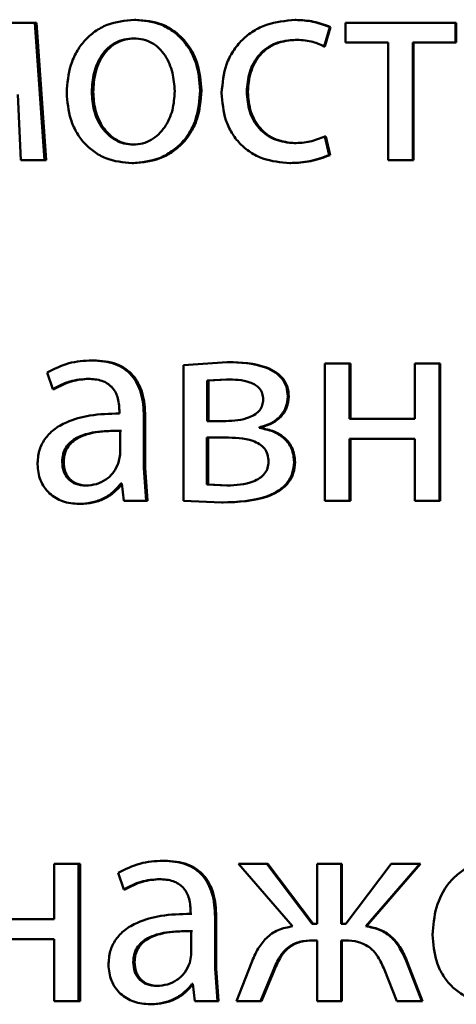
# Paper-space layout 'Лист1' of a CAD drawing. Units: millimetres. Extents: x -7208 to 3946, y -4342 to 4822.
# Drawn here: x -4341 to -4337, y 3336 to 3345 of the extents above; entities that cross this region are included whole.
import ezdxf

# ---------------------------------------------------------------- set-up
doc = ezdxf.new("R2010")
doc.units = ezdxf.units.MM

psp = doc.layouts.new('Лист1')

# ---------------------------------------------------------------- linework, layer by layer
at = {"color": 7, "linetype": 'Continuous', "lineweight": 50}
for p, q in [((-4339.757, 3344.6615), (-4339.7689, 3344.6615)), ((-4338.3598, 3344.659), (-4338.3685, 3344.659)), ((-4340.6353, 3344.6343), (-4340.9022, 3344.6343)), ((-4340.5519, 3343.4395), (-4340.6353, 3344.6343)), ((-4340.6214, 3344.6343), (-4340.6353, 3344.6343)), ((-4340.5382, 3343.4395), (-4340.6214, 3344.6343)), ((-4338.117, 3344.4297), (-4338.0676, 3344.5973)), ((-4338.1088, 3344.4297), (-4338.0595, 3344.5973)), ((-4338.0595, 3344.5973), (-4338.0676, 3344.5973)), ((-4337.9316, 3344.6343), (-4337.9316, 3344.4618)), ((-4336.9714, 3344.6343), (-4337.9316, 3344.6343)), ((-4336.9714, 3344.4618), (-4336.9714, 3344.6343)), ((-4336.9658, 3344.6343), (-4336.9714, 3344.6343)), ((-4336.9658, 3344.4618), (-4336.9658, 3344.6343)), ((-4339.7618, 3344.4989), (-4339.7738, 3344.4989)), ((-4338.3598, 3344.4865), (-4338.3685, 3344.4865)), ((-4338.1088, 3344.4297), (-4338.117, 3344.4297)), ((-4337.5589, 3344.4618), (-4337.9316, 3344.4618)), ((-4337.5589, 3344.4618), (-4337.5589, 3343.4395)), ((-4337.3445, 3343.4395), (-4337.3445, 3344.4618)), ((-4336.9714, 3344.4618), (-4337.3445, 3344.4618)), ((-4337.338, 3343.4395), (-4337.338, 3344.4618)), ((-4336.9658, 3344.4618), (-4336.9714, 3344.4618)), ((-4340.7847, 3344.0099), (-4340.7577, 3343.4395)), ((-4340.1273, 3344.0342), (-4340.1401, 3344.0342)), ((-4339.1855, 3344.0466), (-4339.1962, 3344.0466)), ((-4338.7803, 3344.0342), (-4338.79, 3344.0342)), ((-4338.0726, 3343.4839), (-4338.1096, 3343.6465)), ((-4338.1014, 3343.6465), (-4338.1096, 3343.6465)), ((-4338.0645, 3343.4839), (-4338.1014, 3343.6465)), ((-4339.7667, 3343.5749), (-4339.7786, 3343.5749)), ((-4338.3671, 3343.5873), (-4338.3759, 3343.5873)), ((-4338.0645, 3343.4839), (-4338.0726, 3343.4839)), ((-4340.5519, 3343.4395), (-4340.7577, 3343.4395)), ((-4340.5382, 3343.4395), (-4340.5519, 3343.4395)), ((-4339.7765, 3343.4123), (-4339.7885, 3343.4123)), ((-4338.4065, 3343.4148), (-4338.4154, 3343.4148)), ((-4337.3445, 3343.4395), (-4337.5589, 3343.4395)), ((-4337.338, 3343.4395), (-4337.3445, 3343.4395)), ((-4340.1246, 3341.6982), (-4340.1373, 3341.6982)), ((-4338.962, 3341.6833), (-4339.341, 3341.6562)), ((-4339.341, 3341.6562), (-4339.341, 3340.4761)), ((-4338.9519, 3341.6833), (-4338.962, 3341.6833)), ((-4338.1092, 3341.671), (-4338.1092, 3340.4761)), ((-4337.895, 3341.671), (-4338.1092, 3341.671)), ((-4337.895, 3341.1894), (-4337.895, 3341.671)), ((-4337.8873, 3341.671), (-4337.895, 3341.671)), ((-4337.8873, 3341.1894), (-4337.8873, 3341.671)), ((-4337.3267, 3341.671), (-4337.3267, 3341.1894)), ((-4337.1122, 3341.671), (-4337.3267, 3341.671)), ((-4337.1122, 3340.4761), (-4337.1122, 3341.671)), ((-4337.1062, 3341.671), (-4337.1122, 3341.671)), ((-4337.1062, 3340.4761), (-4337.1062, 3341.671)), ((-4340.5273, 3341.5923), (-4340.4783, 3341.4491)), ((-4340.1564, 3341.538), (-4340.1692, 3341.538)), ((-4338.9669, 3341.5331), (-4339.1347, 3341.5232)), ((-4339.1347, 3341.5232), (-4339.1347, 3341.1697)), ((-4339.1242, 3341.5232), (-4339.1347, 3341.5232)), ((-4338.9568, 3341.5331), (-4339.1242, 3341.5232)), ((-4339.1242, 3341.5232), (-4339.1242, 3341.1697)), ((-4338.9568, 3341.5331), (-4338.9669, 3341.5331)), ((-4340.4648, 3341.4491), (-4340.4783, 3341.4491)), ((-4338.4237, 3341.3849), (-4338.4326, 3341.3849)), ((-4339.899, 3341.2611), (-4339.899, 3341.2364)), ((-4339.6856, 3340.7626), (-4339.6856, 3341.2092)), ((-4339.6739, 3341.2092), (-4339.6856, 3341.2092)), ((-4339.6739, 3340.7626), (-4339.6739, 3341.2092)), ((-4338.9722, 3341.1697), (-4339.1347, 3341.1697)), ((-4337.3267, 3341.1894), (-4337.895, 3341.1894)), ((-4339.8941, 3340.8787), (-4339.8941, 3341.0861)), ((-4339.882, 3341.0861), (-4339.8941, 3341.0861)), ((-4338.6812, 3341.1104), (-4338.6812, 3341.1154)), ((-4338.6718, 3341.1154), (-4338.6812, 3341.1154)), ((-4338.6718, 3341.1104), (-4338.6812, 3341.1104)), ((-4338.6718, 3341.1104), (-4338.6718, 3341.1154)), ((-4338.9796, 3341.0268), (-4339.1372, 3341.0268)), ((-4339.1372, 3341.0268), (-4339.1372, 3340.619)), ((-4339.1267, 3341.0268), (-4339.1267, 3340.619)), ((-4337.3267, 3341.0169), (-4337.895, 3341.0169)), ((-4337.895, 3340.4761), (-4337.895, 3341.0169)), ((-4337.8873, 3340.4761), (-4337.8873, 3341.0169)), ((-4337.3267, 3341.0169), (-4337.3267, 3340.4761)), ((-4340.3844, 3340.8166), (-4340.3977, 3340.8166)), ((-4339.9064, 3340.8092), (-4339.8941, 3340.8787)), ((-4338.3696, 3340.8141), (-4338.3784, 3340.8141)), ((-4339.666, 3340.4761), (-4339.6856, 3340.7626)), ((-4339.6739, 3340.7626), (-4339.6856, 3340.7626)), ((-4339.6543, 3340.4761), (-4339.6739, 3340.7626)), ((-4339.8794, 3340.6264), (-4339.8868, 3340.6264)), ((-4339.8794, 3340.6264), (-4339.8622, 3340.4761)), ((-4340.1809, 3340.6091), (-4340.1937, 3340.6091)), ((-4339.1372, 3340.619), (-4338.9623, 3340.6091)), ((-4339.1267, 3340.619), (-4339.1372, 3340.619)), ((-4339.1267, 3340.619), (-4338.9522, 3340.6091)), ((-4338.9522, 3340.6091), (-4338.9623, 3340.6091)), ((-4339.666, 3340.4761), (-4339.8622, 3340.4761)), ((-4339.6543, 3340.4761), (-4339.666, 3340.4761)), ((-4339.341, 3340.4761), (-4339.0067, 3340.4613)), ((-4338.9965, 3340.4613), (-4339.0067, 3340.4613)), ((-4337.895, 3340.4761), (-4338.1092, 3340.4761)), ((-4337.8873, 3340.4761), (-4337.895, 3340.4761)), ((-4337.1122, 3340.4761), (-4337.3267, 3340.4761)), ((-4337.1062, 3340.4761), (-4337.1122, 3340.4761)), ((-4340.2375, 3340.449), (-4340.2505, 3340.449)), ((-4340.4685, 3337.3189), (-4340.4685, 3336.8373)), ((-4340.2551, 3337.3189), (-4340.4685, 3337.3189)), ((-4340.2551, 3336.124), (-4340.2551, 3337.3189)), ((-4340.2421, 3337.3189), (-4340.2551, 3337.3189)), ((-4340.2421, 3336.124), (-4340.2421, 3337.3189)), ((-4339.5068, 3337.346), (-4339.5181, 3337.346)), ((-4338.8635, 3337.3189), (-4338.3904, 3336.7756)), ((-4338.6147, 3337.3189), (-4338.8635, 3337.3189)), ((-4338.2203, 3336.7978), (-4338.6147, 3337.3189)), ((-4338.6054, 3337.3189), (-4338.6147, 3337.3189)), ((-4338.2118, 3336.7978), (-4338.6054, 3337.3189)), ((-4338.1758, 3337.3189), (-4338.1758, 3336.7978)), ((-4337.9689, 3337.3189), (-4338.1758, 3337.3189)), ((-4337.9689, 3336.7978), (-4337.9689, 3337.3189)), ((-4337.9611, 3337.3189), (-4337.9689, 3337.3189)), ((-4337.9611, 3336.7978), (-4337.9611, 3337.3189)), ((-4337.5322, 3337.3189), (-4337.9271, 3336.7978)), ((-4337.7543, 3336.7756), (-4337.2826, 3337.3189)), ((-4337.7469, 3336.7756), (-4337.2763, 3337.3189)), ((-4337.2826, 3337.3189), (-4337.5322, 3337.3189)), ((-4337.2763, 3337.3189), (-4337.2826, 3337.3189)), ((-4339.9089, 3337.2402), (-4339.8597, 3337.097)), ((-4339.5387, 3337.1859), (-4339.5501, 3337.1859)), ((-4339.8476, 3337.097), (-4339.8597, 3337.097)), ((-4339.2795, 3336.9089), (-4339.2795, 3336.8843)), ((-4339.2687, 3336.8843), (-4339.2795, 3336.8843)), ((-4339.0657, 3336.4105), (-4339.0657, 3336.8571)), ((-4339.0554, 3336.8571), (-4339.0657, 3336.8571)), ((-4339.0554, 3336.4105), (-4339.0554, 3336.8571)), ((-4340.4685, 3336.8373), (-4341.032, 3336.8373)), ((-4338.1758, 3336.7978), (-4338.2203, 3336.7978)), ((-4337.9271, 3336.7978), (-4337.9689, 3336.7978)), ((-4337.7469, 3336.7756), (-4337.7543, 3336.7756)), ((-4339.2746, 3336.5265), (-4339.2746, 3336.734)), ((-4339.2638, 3336.734), (-4339.2746, 3336.734)), ((-4340.4685, 3336.6648), (-4341.032, 3336.6648)), ((-4340.4685, 3336.6648), (-4340.4685, 3336.124)), ((-4338.1758, 3336.6525), (-4338.2153, 3336.6525)), ((-4338.1758, 3336.6525), (-4338.1758, 3336.124)), ((-4337.932, 3336.6525), (-4337.9689, 3336.6525)), ((-4337.9689, 3336.124), (-4337.9689, 3336.6525)), ((-4337.9611, 3336.124), (-4337.9611, 3336.6525)), ((-4339.2868, 3336.457), (-4339.2746, 3336.5265)), ((-4339.7671, 3336.4644), (-4339.779, 3336.4644)), ((-4338.7502, 3336.4574), (-4338.8807, 3336.124)), ((-4337.2654, 3336.124), (-4337.3963, 3336.4599)), ((-4337.3897, 3336.4599), (-4337.3963, 3336.4599)), ((-4337.2591, 3336.124), (-4337.3897, 3336.4599)), ((-4339.0461, 3336.124), (-4339.0657, 3336.4105)), ((-4339.0554, 3336.4105), (-4339.0657, 3336.4105)), ((-4339.0358, 3336.124), (-4339.0554, 3336.4105)), ((-4338.6714, 3336.124), (-4338.558, 3336.3957)), ((-4338.6619, 3336.124), (-4338.5488, 3336.3957)), ((-4338.5488, 3336.3957), (-4338.558, 3336.3957)), ((-4337.5913, 3336.3981), (-4337.4828, 3336.124)), ((-4339.5632, 3336.257), (-4339.5747, 3336.257)), ((-4339.2598, 3336.2743), (-4339.2672, 3336.2743)), ((-4339.2598, 3336.2743), (-4339.2426, 3336.124)), ((-4340.2551, 3336.124), (-4340.4685, 3336.124)), ((-4340.2421, 3336.124), (-4340.2551, 3336.124)), ((-4339.6196, 3336.0969), (-4339.6312, 3336.0969)), ((-4339.0461, 3336.124), (-4339.2426, 3336.124)), ((-4339.0358, 3336.124), (-4339.0461, 3336.124)), ((-4338.6714, 3336.124), (-4338.8807, 3336.124)), ((-4338.6619, 3336.124), (-4338.6714, 3336.124)), ((-4337.9689, 3336.124), (-4338.1758, 3336.124)), ((-4337.9611, 3336.124), (-4337.9689, 3336.124)), ((-4337.2654, 3336.124), (-4337.4828, 3336.124)), ((-4337.2591, 3336.124), (-4337.2654, 3336.124))]:
    psp.add_line(p, q, dxfattribs=at)
for points, knots in [([(-4339.7689, 3344.6615), (-4339.8501, 3344.6535), (-4339.9721, 3344.6414), (-4340.115, 3344.5616), (-4340.2058, 3344.4809), (-4340.2767, 3344.3813), (-4340.343, 3344.2316), (-4340.3521, 3344.1084), (-4340.3581, 3344.0268)], [0, 0, 0, 0, 0.2495815, 0.3753893, 0.5000826, 0.623169, 0.7504109, 1, 1, 1, 1]), ([(-4339.1962, 3344.0466), (-4339.2022, 3344.1257), (-4339.2113, 3344.2452), (-4339.2759, 3344.3904), (-4339.3446, 3344.4871), (-4339.4327, 3344.5655), (-4339.5716, 3344.6427), (-4339.6901, 3344.654), (-4339.7689, 3344.6615)], [0, 0, 0, 0, 0.249578, 0.376872, 0.499915, 0.62472, 0.7504, 1, 1, 1, 1]), ([(-4339.1855, 3344.0466), (-4339.1915, 3344.1257), (-4339.2006, 3344.2452), (-4339.2651, 3344.3903), (-4339.3336, 3344.487), (-4339.4216, 3344.5655), (-4339.5601, 3344.6427), (-4339.6783, 3344.654), (-4339.757, 3344.6615)], [0, 0, 0, 0, 0.2498319, 0.3772517, 0.5002953, 0.6251007, 0.7506738, 1, 1, 1, 1]), ([(-4338.3685, 3344.659), (-4338.4532, 3344.652), (-4338.5808, 3344.6413), (-4338.7336, 3344.5663), (-4338.8333, 3344.4879), (-4338.913, 3344.3892), (-4338.99, 3344.2371), (-4339.0013, 3344.1093), (-4339.0088, 3344.0244)], [0, 0, 0, 0, 0.249892, 0.376535, 0.500428, 0.624368, 0.750725, 1, 1, 1, 1]), ([(-4338.0676, 3344.5973), (-4338.1161, 3344.6155), (-4338.2132, 3344.652), (-4338.3167, 3344.6567), (-4338.3685, 3344.659)], [0, 0, 0, 0, 0.499648, 1, 1, 1, 1]), ([(-4338.0595, 3344.5973), (-4338.1079, 3344.6155), (-4338.2048, 3344.652), (-4338.3081, 3344.6567), (-4338.3598, 3344.659)], [0, 0, 0, 0, 0.499694, 1, 1, 1, 1]), ([(-4339.7738, 3344.4989), (-4339.8025, 3344.4972), (-4339.8579, 3344.4938), (-4339.9357, 3344.4644), (-4340.0027, 3344.4164), (-4340.0733, 3344.3311), (-4340.1291, 3344.2003), (-4340.1364, 3344.0896), (-4340.1401, 3344.0342)], [0, 0, 0, 0, 0.13034, 0.25195, 0.372749, 0.500802, 0.750171, 1, 1, 1, 1]), ([(-4339.7618, 3344.4989), (-4339.7905, 3344.4972), (-4339.8458, 3344.4938), (-4339.9235, 3344.4644), (-4339.9903, 3344.4164), (-4340.0608, 3344.3311), (-4340.1164, 3344.2003), (-4340.1237, 3344.0896), (-4340.1273, 3344.0342)], [0, 0, 0, 0, 0.130172, 0.251656, 0.372387, 0.500438, 0.749948, 1, 1, 1, 1]), ([(-4339.4172, 3344.0392), (-4339.4212, 3344.0934), (-4339.4291, 3344.2018), (-4339.4837, 3344.3302), (-4339.5518, 3344.4154), (-4339.6169, 3344.4639), (-4339.6923, 3344.4937), (-4339.7461, 3344.4972), (-4339.7738, 3344.4989)], [0, 0, 0, 0, 0.249795, 0.499269, 0.629496, 0.750884, 0.871616, 1, 1, 1, 1]), ([(-4338.79, 3344.0342), (-4338.7855, 3344.0925), (-4338.7788, 3344.1805), (-4338.7319, 3344.2876), (-4338.6818, 3344.3592), (-4338.617, 3344.4171), (-4338.5143, 3344.4736), (-4338.4268, 3344.4814), (-4338.3685, 3344.4865)], [0, 0, 0, 0, 0.249596, 0.377309, 0.499923, 0.624735, 0.750363, 1, 1, 1, 1]), ([(-4338.7803, 3344.0342), (-4338.7758, 3344.0925), (-4338.7691, 3344.1805), (-4338.7223, 3344.2876), (-4338.6723, 3344.3592), (-4338.6077, 3344.4171), (-4338.5052, 3344.4736), (-4338.4179, 3344.4814), (-4338.3598, 3344.4865)], [0, 0, 0, 0, 0.24985, 0.37769, 0.500305, 0.625118, 0.750638, 1, 1, 1, 1]), ([(-4338.3685, 3344.4865), (-4338.3216, 3344.4848), (-4338.2341, 3344.4816), (-4338.1541, 3344.4462), (-4338.117, 3344.4297)], [0, 0, 0, 0, 0.536003, 1, 1, 1, 1]), ([(-4340.3581, 3344.0268), (-4340.3521, 3343.948), (-4340.343, 3343.8291), (-4340.2784, 3343.6847), (-4340.2099, 3343.5885), (-4340.1223, 3343.5102), (-4339.9848, 3343.4323), (-4339.8669, 3343.4203), (-4339.7885, 3343.4123)], [0, 0, 0, 0, 0.2495746, 0.3766078, 0.4999314, 0.6248258, 0.750452, 1, 1, 1, 1]), ([(-4340.1401, 3344.0342), (-4340.1364, 3343.9798), (-4340.129, 3343.8711), (-4340.0715, 3343.7438), (-4340.0013, 3343.6605), (-4339.9356, 3343.6124), (-4339.8602, 3343.5808), (-4339.806, 3343.5769), (-4339.7786, 3343.5749)], [0, 0, 0, 0, 0.249831, 0.499275, 0.627178, 0.749628, 0.873299, 1, 1, 1, 1]), ([(-4340.1273, 3344.0342), (-4340.1237, 3343.9798), (-4340.1163, 3343.8711), (-4340.0589, 3343.7438), (-4339.9889, 3343.6605), (-4339.9233, 3343.6124), (-4339.8481, 3343.5808), (-4339.794, 3343.5769), (-4339.7667, 3343.5749)], [0, 0, 0, 0, 0.2500532, 0.4996316, 0.6275302, 0.749914, 0.8734613, 1, 1, 1, 1]), ([(-4339.7885, 3343.4123), (-4339.7073, 3343.4208), (-4339.5849, 3343.4336), (-4339.4413, 3343.5127), (-4339.3508, 3343.5914), (-4339.2808, 3343.6862), (-4339.2115, 3343.8349), (-4339.2024, 3343.9604), (-4339.1962, 3344.0466)], [0, 0, 0, 0, 0.249603, 0.375997, 0.500124, 0.617529, 0.737041, 1, 1, 1, 1]), ([(-4339.7786, 3343.5749), (-4339.7512, 3343.577), (-4339.6967, 3343.581), (-4339.6212, 3343.6136), (-4339.5555, 3343.6627), (-4339.4859, 3343.7463), (-4339.4283, 3343.8743), (-4339.421, 3343.9837), (-4339.4172, 3344.0392)], [0, 0, 0, 0, 0.126246, 0.250338, 0.372679, 0.500686, 0.746544, 1, 1, 1, 1]), ([(-4339.7765, 3343.4123), (-4339.6952, 3343.4209), (-4339.5726, 3343.4338), (-4339.4289, 3343.5135), (-4339.3387, 3343.5926), (-4339.2693, 3343.6875), (-4339.2008, 3343.8358), (-4339.1917, 3343.9607), (-4339.1855, 3344.0466)], [0, 0, 0, 0, 0.250285, 0.377056, 0.50168, 0.618626, 0.737771, 1, 1, 1, 1]), ([(-4339.0088, 3344.0244), (-4339.0025, 3343.9442), (-4338.993, 3343.8231), (-4338.9247, 3343.6771), (-4338.8522, 3343.5813), (-4338.7598, 3343.505), (-4338.6162, 3343.4318), (-4338.4955, 3343.4216), (-4338.4154, 3343.4148)], [0, 0, 0, 0, 0.249452, 0.37647, 0.499723, 0.623663, 0.750197, 1, 1, 1, 1]), ([(-4338.3759, 3343.5873), (-4338.4331, 3343.593), (-4338.5191, 3343.6015), (-4338.6196, 3343.6579), (-4338.6836, 3343.7152), (-4338.7324, 3343.7846), (-4338.7792, 3343.8897), (-4338.7856, 3343.9759), (-4338.79, 3344.0342)], [0, 0, 0, 0, 0.249575, 0.375229, 0.500084, 0.624521, 0.745914, 1, 1, 1, 1]), ([(-4338.3671, 3343.5873), (-4338.4242, 3343.593), (-4338.5101, 3343.6015), (-4338.6103, 3343.6579), (-4338.6733, 3343.7145), (-4338.7221, 3343.7831), (-4338.7692, 3343.888), (-4338.7758, 3343.9752), (-4338.7803, 3344.0342)], [0, 0, 0, 0, 0.2492954, 0.3748884, 0.4996933, 0.6196372, 0.7428427, 1, 1, 1, 1]), ([(-4338.1096, 3343.6465), (-4338.1523, 3343.6292), (-4338.2378, 3343.5944), (-4338.3299, 3343.5897), (-4338.3759, 3343.5873)], [0, 0, 0, 0, 0.500038, 1, 1, 1, 1]), ([(-4338.4154, 3343.4148), (-4338.3563, 3343.4171), (-4338.2384, 3343.4217), (-4338.1279, 3343.4632), (-4338.0726, 3343.4839)], [0, 0, 0, 0, 0.500483, 1, 1, 1, 1]), ([(-4338.4065, 3343.4148), (-4338.3476, 3343.4171), (-4338.2299, 3343.4217), (-4338.1196, 3343.4632), (-4338.0645, 3343.4839)], [0, 0, 0, 0, 0.500437, 1, 1, 1, 1]), ([(-4340.1373, 3341.6982), (-4340.206, 3341.6942), (-4340.3434, 3341.6862), (-4340.4661, 3341.6236), (-4340.5273, 3341.5923)], [0, 0, 0, 0, 0.500477, 1, 1, 1, 1]), ([(-4339.6856, 3341.2092), (-4339.6895, 3341.2792), (-4339.695, 3341.3792), (-4339.743, 3341.4978), (-4339.7915, 3341.5698), (-4339.8563, 3341.6276), (-4339.9699, 3341.6866), (-4340.0685, 3341.6934), (-4340.1373, 3341.6982)], [0, 0, 0, 0, 0.273399, 0.390475, 0.499955, 0.613268, 0.730434, 1, 1, 1, 1]), ([(-4339.6739, 3341.2092), (-4339.6778, 3341.2793), (-4339.6833, 3341.3793), (-4339.7312, 3341.4979), (-4339.7795, 3341.5698), (-4339.8442, 3341.6276), (-4339.9575, 3341.6866), (-4340.056, 3341.6934), (-4340.1246, 3341.6982)], [0, 0, 0, 0, 0.274067, 0.390869, 0.500356, 0.613658, 0.730746, 1, 1, 1, 1]), ([(-4338.4326, 3341.3849), (-4338.4349, 3341.413), (-4338.4393, 3341.4673), (-4338.4793, 3341.5411), (-4338.5436, 3341.5988), (-4338.7006, 3341.6741), (-4338.8473, 3341.6793), (-4338.962, 3341.6833)], [0, 0, 0, 0, 0.123034, 0.2385, 0.360125, 0.499832, 1, 1, 1, 1]), ([(-4338.4237, 3341.3849), (-4338.426, 3341.413), (-4338.4305, 3341.4674), (-4338.4704, 3341.5411), (-4338.5345, 3341.5988), (-4338.691, 3341.6741), (-4338.8374, 3341.6793), (-4338.9519, 3341.6833)], [0, 0, 0, 0, 0.123318, 0.23896, 0.360586, 0.500106, 1, 1, 1, 1]), ([(-4340.4783, 3341.4491), (-4340.4299, 3341.4747), (-4340.333, 3341.526), (-4340.2238, 3341.534), (-4340.1692, 3341.538)], [0, 0, 0, 0, 0.499766, 1, 1, 1, 1]), ([(-4340.4648, 3341.4491), (-4340.4165, 3341.4747), (-4340.3198, 3341.526), (-4340.2109, 3341.534), (-4340.1564, 3341.538)], [0, 0, 0, 0, 0.499846, 1, 1, 1, 1]), ([(-4340.1692, 3341.538), (-4340.129, 3341.5354), (-4340.0715, 3341.5316), (-4340.0045, 3341.4997), (-4339.9653, 3341.4681), (-4339.9352, 3341.4276), (-4339.905, 3341.3596), (-4339.9015, 3341.3016), (-4339.899, 3341.2611)], [0, 0, 0, 0, 0.271531, 0.388659, 0.50027, 0.611166, 0.728261, 1, 1, 1, 1]), ([(-4338.6467, 3341.3574), (-4338.6482, 3341.3755), (-4338.6511, 3341.4097), (-4338.6765, 3341.4545), (-4338.7158, 3341.4869), (-4338.8101, 3341.5289), (-4338.8978, 3341.5313), (-4338.9669, 3341.5331)], [0, 0, 0, 0, 0.131149, 0.249249, 0.365307, 0.499631, 1, 1, 1, 1]), ([(-4338.9722, 3341.1697), (-4338.9018, 3341.1736), (-4338.8114, 3341.1785), (-4338.7157, 3341.227), (-4338.6762, 3341.2627), (-4338.6514, 3341.3075), (-4338.6483, 3341.3405), (-4338.6467, 3341.3574)], [0, 0, 0, 0, 0.499929, 0.641676, 0.764242, 0.878991, 1, 1, 1, 1]), ([(-4338.6812, 3341.1154), (-4338.6476, 3341.1251), (-4338.5836, 3341.1434), (-4338.5021, 3341.2021), (-4338.4429, 3341.2844), (-4338.4361, 3341.3512), (-4338.4326, 3341.3849)], [0, 0, 0, 0, 0.263029, 0.501178, 0.747856, 1, 1, 1, 1]), ([(-4338.6718, 3341.1154), (-4338.6382, 3341.1251), (-4338.5743, 3341.1434), (-4338.493, 3341.2021), (-4338.4342, 3341.2844), (-4338.4272, 3341.3511), (-4338.4237, 3341.3849)], [0, 0, 0, 0, 0.262849, 0.5009, 0.74699, 1, 1, 1, 1]), ([(-4339.899, 3341.2364), (-4339.9856, 3341.2339), (-4340.143, 3341.2292), (-4340.338, 3341.1768), (-4340.4708, 3341.1016), (-4340.5537, 3341.016), (-4340.6046, 3340.9098), (-4340.6102, 3340.8323), (-4340.6131, 3340.7922)], [0, 0, 0, 0, 0.275402, 0.50066, 0.63568, 0.756361, 0.873812, 1, 1, 1, 1]), ([(-4339.8941, 3341.0861), (-4339.9675, 3341.0853), (-4340.0958, 3341.0839), (-4340.2442, 3341.0439), (-4340.3264, 3340.989), (-4340.3678, 3340.9401), (-4340.3932, 3340.8812), (-4340.3962, 3340.8387), (-4340.3977, 3340.8166)], [0, 0, 0, 0, 0.3441178, 0.6016984, 0.7064947, 0.8025466, 0.8976979, 1, 1, 1, 1]), ([(-4339.882, 3341.0861), (-4339.9552, 3341.0853), (-4340.0831, 3341.0839), (-4340.2312, 3341.0439), (-4340.3132, 3340.989), (-4340.3545, 3340.9401), (-4340.3799, 3340.8812), (-4340.3829, 3340.8387), (-4340.3844, 3340.8166)], [0, 0, 0, 0, 0.3438933, 0.601355, 0.7061574, 0.8022716, 0.89754, 1, 1, 1, 1]), ([(-4338.3784, 3340.8141), (-4338.3795, 3340.8348), (-4338.3817, 3340.8747), (-4338.3993, 3340.9312), (-4338.428, 3340.9813), (-4338.479, 3341.0359), (-4338.5639, 3341.0872), (-4338.6404, 3341.1024), (-4338.6812, 3341.1104)], [0, 0, 0, 0, 0.132266, 0.255822, 0.376363, 0.500004, 0.732994, 1, 1, 1, 1]), ([(-4338.3696, 3340.8141), (-4338.3737, 3340.8543), (-4338.3796, 3340.9135), (-4338.4194, 3340.9814), (-4338.4699, 3341.036), (-4338.5547, 3341.0872), (-4338.631, 3341.1024), (-4338.6718, 3341.1104)], [0, 0, 0, 0, 0.255755, 0.376365, 0.499642, 0.732886, 1, 1, 1, 1]), ([(-4338.5999, 3340.8166), (-4338.6016, 3340.8383), (-4338.6048, 3340.8791), (-4338.6337, 3340.9333), (-4338.6798, 3340.9729), (-4338.7924, 3341.0232), (-4338.897, 3341.0253), (-4338.9796, 3341.0268)], [0, 0, 0, 0, 0.131885, 0.24936, 0.365726, 0.499641, 1, 1, 1, 1]), ([(-4340.3977, 3340.8166), (-4340.3956, 3340.7874), (-4340.3926, 3340.745), (-4340.3682, 3340.6952), (-4340.344, 3340.6647), (-4340.3138, 3340.64), (-4340.2646, 3340.6149), (-4340.2226, 3340.6115), (-4340.1937, 3340.6091)], [0, 0, 0, 0, 0.263892, 0.382157, 0.499638, 0.617948, 0.737502, 1, 1, 1, 1]), ([(-4340.3844, 3340.8166), (-4340.3823, 3340.7874), (-4340.3793, 3340.745), (-4340.355, 3340.6952), (-4340.3308, 3340.6647), (-4340.3006, 3340.64), (-4340.2516, 3340.6149), (-4340.2097, 3340.6115), (-4340.1809, 3340.6091)], [0, 0, 0, 0, 0.264171, 0.382517, 0.500026, 0.618308, 0.737781, 1, 1, 1, 1]), ([(-4340.1937, 3340.6091), (-4340.1618, 3340.6116), (-4340.0994, 3340.6163), (-4340.0146, 3340.6588), (-4339.9447, 3340.7227), (-4339.9192, 3340.7803), (-4339.9064, 3340.8092)], [0, 0, 0, 0, 0.2565389, 0.5002537, 0.7490556, 1, 1, 1, 1]), ([(-4339.0067, 3340.4613), (-4338.8709, 3340.4665), (-4338.697, 3340.4731), (-4338.5107, 3340.562), (-4338.4341, 3340.63), (-4338.3864, 3340.717), (-4338.3811, 3340.7811), (-4338.3784, 3340.8141)], [0, 0, 0, 0, 0.50013, 0.640628, 0.762539, 0.87772, 1, 1, 1, 1]), ([(-4338.9965, 3340.4613), (-4338.861, 3340.4665), (-4338.6875, 3340.4731), (-4338.5016, 3340.562), (-4338.4251, 3340.6301), (-4338.3775, 3340.717), (-4338.3723, 3340.7811), (-4338.3696, 3340.8141)], [0, 0, 0, 0, 0.49973, 0.640231, 0.762208, 0.877526, 1, 1, 1, 1]), ([(-4338.9623, 3340.6091), (-4338.8842, 3340.6131), (-4338.7838, 3340.6182), (-4338.6769, 3340.6712), (-4338.6326, 3340.7108), (-4338.6048, 3340.7609), (-4338.6016, 3340.7977), (-4338.5999, 3340.8166)], [0, 0, 0, 0, 0.4987779, 0.6404919, 0.7633788, 0.8787402, 1, 1, 1, 1]), ([(-4340.6131, 3340.7922), (-4340.6081, 3340.7453), (-4340.6005, 3340.6748), (-4340.5547, 3340.5923), (-4340.5095, 3340.54), (-4340.4552, 3340.4991), (-4340.3706, 3340.4584), (-4340.2993, 3340.4528), (-4340.2505, 3340.449)], [0, 0, 0, 0, 0.249, 0.374786, 0.499339, 0.618437, 0.738663, 1, 1, 1, 1]), ([(-4340.2505, 3340.449), (-4340.2149, 3340.4512), (-4340.1449, 3340.4554), (-4340.0449, 3340.4911), (-4339.9543, 3340.5457), (-4339.9091, 3340.5998), (-4339.8868, 3340.6264)], [0, 0, 0, 0, 0.25467, 0.500292, 0.753501, 1, 1, 1, 1]), ([(-4340.2375, 3340.449), (-4340.202, 3340.4512), (-4340.1321, 3340.4554), (-4340.0323, 3340.4911), (-4339.9419, 3340.5457), (-4339.8969, 3340.5998), (-4339.8746, 3340.6264)], [0, 0, 0, 0, 0.254572, 0.500098, 0.75336, 1, 1, 1, 1]), ([(-4339.5181, 3337.346), (-4339.587, 3337.342), (-4339.7245, 3337.3339), (-4339.8475, 3337.2714), (-4339.9089, 3337.2402)], [0, 0, 0, 0, 0.500465, 1, 1, 1, 1]), ([(-4339.0657, 3336.8571), (-4339.0696, 3336.9271), (-4339.0752, 3337.0271), (-4339.1232, 3337.1457), (-4339.1718, 3337.2177), (-4339.2367, 3337.2754), (-4339.3505, 3337.3344), (-4339.4493, 3337.3412), (-4339.5181, 3337.346)], [0, 0, 0, 0, 0.273405, 0.390478, 0.499954, 0.613254, 0.730418, 1, 1, 1, 1]), ([(-4339.0554, 3336.8571), (-4339.0593, 3336.9272), (-4339.0649, 3337.0272), (-4339.1128, 3337.1458), (-4339.1612, 3337.2177), (-4339.226, 3337.2754), (-4339.3395, 3337.3344), (-4339.4381, 3337.3412), (-4339.5068, 3337.346)], [0, 0, 0, 0, 0.274073, 0.390872, 0.500355, 0.613644, 0.73073, 1, 1, 1, 1]), ([(-4336.6102, 3337.346), (-4336.6512, 3337.3437), (-4336.7311, 3337.3393), (-4336.8453, 3337.3008), (-4336.9475, 3337.2386), (-4337.06, 3337.1246), (-4337.1536, 3336.9413), (-4337.1653, 3336.7818), (-4337.1712, 3336.7019)], [0, 0, 0, 0, 0.1285033, 0.2506372, 0.3747863, 0.5010495, 0.7502696, 1, 1, 1, 1]), ([(-4339.8597, 3337.097), (-4339.8112, 3337.1226), (-4339.7141, 3337.1738), (-4339.6048, 3337.1819), (-4339.5501, 3337.1859)], [0, 0, 0, 0, 0.499766, 1, 1, 1, 1]), ([(-4339.8476, 3337.097), (-4339.7992, 3337.1226), (-4339.7024, 3337.1738), (-4339.5933, 3337.1819), (-4339.5387, 3337.1859)], [0, 0, 0, 0, 0.499846, 1, 1, 1, 1]), ([(-4339.5501, 3337.1859), (-4339.5098, 3337.1833), (-4339.4522, 3337.1795), (-4339.3851, 3337.1476), (-4339.3458, 3337.116), (-4339.3157, 3337.0755), (-4339.2855, 3337.0074), (-4339.2819, 3336.9494), (-4339.2795, 3336.9089)], [0, 0, 0, 0, 0.271533, 0.388658, 0.50027, 0.611138, 0.728228, 1, 1, 1, 1]), ([(-4339.2795, 3336.8843), (-4339.3662, 3336.8818), (-4339.5238, 3336.8771), (-4339.7192, 3336.8246), (-4339.8522, 3336.7495), (-4339.9353, 3336.6639), (-4339.9863, 3336.5576), (-4339.9919, 3336.4802), (-4339.9948, 3336.4401)], [0, 0, 0, 0, 0.275354, 0.500657, 0.635715, 0.756413, 0.873852, 1, 1, 1, 1]), ([(-4338.3904, 3336.7756), (-4338.4336, 3336.7675), (-4338.5174, 3336.7517), (-4338.6214, 3336.6794), (-4338.6983, 3336.5782), (-4338.7319, 3336.5), (-4338.7502, 3336.4574)], [0, 0, 0, 0, 0.257875, 0.499575, 0.727786, 1, 1, 1, 1]), ([(-4337.3963, 3336.4599), (-4337.4142, 3336.5022), (-4337.4472, 3336.5801), (-4337.524, 3336.6805), (-4337.6278, 3336.752), (-4337.7112, 3336.7676), (-4337.7543, 3336.7756)], [0, 0, 0, 0, 0.2716, 0.500371, 0.741681, 1, 1, 1, 1]), ([(-4337.3897, 3336.4599), (-4337.4076, 3336.5022), (-4337.4405, 3336.5801), (-4337.5171, 3336.6805), (-4337.6207, 3336.7519), (-4337.7039, 3336.7676), (-4337.7469, 3336.7756)], [0, 0, 0, 0, 0.271853, 0.500676, 0.741932, 1, 1, 1, 1]), ([(-4339.2746, 3336.734), (-4339.3481, 3336.7332), (-4339.4765, 3336.7318), (-4339.6252, 3336.6918), (-4339.7075, 3336.6369), (-4339.749, 3336.5879), (-4339.7745, 3336.529), (-4339.7775, 3336.4865), (-4339.779, 3336.4644)], [0, 0, 0, 0, 0.344082, 0.601643, 0.706441, 0.802503, 0.897673, 1, 1, 1, 1]), ([(-4339.2638, 3336.734), (-4339.3371, 3336.7332), (-4339.4653, 3336.7318), (-4339.6137, 3336.6917), (-4339.6958, 3336.6369), (-4339.7372, 3336.5879), (-4339.7626, 3336.529), (-4339.7656, 3336.4865), (-4339.7671, 3336.4644)], [0, 0, 0, 0, 0.3438572, 0.6012999, 0.7061035, 0.8022277, 0.8975149, 1, 1, 1, 1]), ([(-4337.1712, 3336.7019), (-4337.1653, 3336.6224), (-4337.1564, 3336.5022), (-4337.0899, 3336.3568), (-4337.0183, 3336.2616), (-4336.9263, 3336.1862), (-4336.7828, 3336.1151), (-4336.6626, 3336.1056), (-4336.583, 3336.0993)], [0, 0, 0, 0, 0.249493, 0.376917, 0.49972, 0.623301, 0.750145, 1, 1, 1, 1]), ([(-4338.558, 3336.3957), (-4338.5412, 3336.4351), (-4338.5107, 3336.5063), (-4338.4478, 3336.5818), (-4338.3857, 3336.6212), (-4338.3127, 3336.6482), (-4338.2541, 3336.6508), (-4338.2153, 3336.6525)], [0, 0, 0, 0, 0.276364, 0.499412, 0.622446, 0.749753, 1, 1, 1, 1]), ([(-4338.5488, 3336.3957), (-4338.532, 3336.4351), (-4338.5017, 3336.5063), (-4338.4389, 3336.5818), (-4338.3769, 3336.6212), (-4338.304, 3336.6482), (-4338.2456, 3336.6508), (-4338.2068, 3336.6525)], [0, 0, 0, 0, 0.276647, 0.499744, 0.622792, 0.749972, 1, 1, 1, 1]), ([(-4337.932, 3336.6525), (-4337.8935, 3336.6506), (-4337.8357, 3336.6477), (-4337.7637, 3336.62), (-4337.7019, 3336.5806), (-4337.6384, 3336.5069), (-4337.608, 3336.4366), (-4337.5913, 3336.3981)], [0, 0, 0, 0, 0.2501721, 0.376794, 0.5005521, 0.7271121, 1, 1, 1, 1]), ([(-4339.9948, 3336.4401), (-4339.9898, 3336.3932), (-4339.9822, 3336.3226), (-4339.9362, 3336.2401), (-4339.8909, 3336.1878), (-4339.8364, 3336.147), (-4339.7517, 3336.1063), (-4339.6802, 3336.1007), (-4339.6312, 3336.0969)], [0, 0, 0, 0, 0.2489976, 0.3747773, 0.4993357, 0.6183891, 0.7386063, 1, 1, 1, 1]), ([(-4339.779, 3336.4644), (-4339.7769, 3336.4352), (-4339.7739, 3336.3928), (-4339.7494, 3336.3431), (-4339.7251, 3336.3126), (-4339.6948, 3336.2879), (-4339.6456, 3336.2628), (-4339.6036, 3336.2594), (-4339.5747, 3336.257)], [0, 0, 0, 0, 0.263738, 0.382039, 0.499633, 0.618061, 0.737662, 1, 1, 1, 1]), ([(-4339.7671, 3336.4644), (-4339.765, 3336.4352), (-4339.762, 3336.3929), (-4339.7376, 3336.3431), (-4339.7133, 3336.3126), (-4339.6831, 3336.2879), (-4339.634, 3336.2628), (-4339.592, 3336.2594), (-4339.5632, 3336.257)], [0, 0, 0, 0, 0.2640171, 0.3823985, 0.5000203, 0.6184204, 0.73794, 1, 1, 1, 1]), ([(-4339.5747, 3336.257), (-4339.5426, 3336.2595), (-4339.4802, 3336.2642), (-4339.3952, 3336.3067), (-4339.3253, 3336.3706), (-4339.2997, 3336.4281), (-4339.2868, 3336.457)], [0, 0, 0, 0, 0.256532, 0.500254, 0.749086, 1, 1, 1, 1]), ([(-4339.6312, 3336.0969), (-4339.5956, 3336.0991), (-4339.5255, 3336.1033), (-4339.4254, 3336.139), (-4339.3348, 3336.1936), (-4339.2895, 3336.2477), (-4339.2672, 3336.2743)], [0, 0, 0, 0, 0.2545979, 0.5002897, 0.7534935, 1, 1, 1, 1]), ([(-4339.6196, 3336.0969), (-4339.5841, 3336.0991), (-4339.5142, 3336.1033), (-4339.4143, 3336.139), (-4339.3238, 3336.1936), (-4339.2787, 3336.2477), (-4339.2564, 3336.2743)], [0, 0, 0, 0, 0.254499, 0.500096, 0.753352, 1, 1, 1, 1])]:
    psp.add_open_spline(points, degree=3, knots=knots, dxfattribs=at)

doc.saveas('drawing.dxf')
